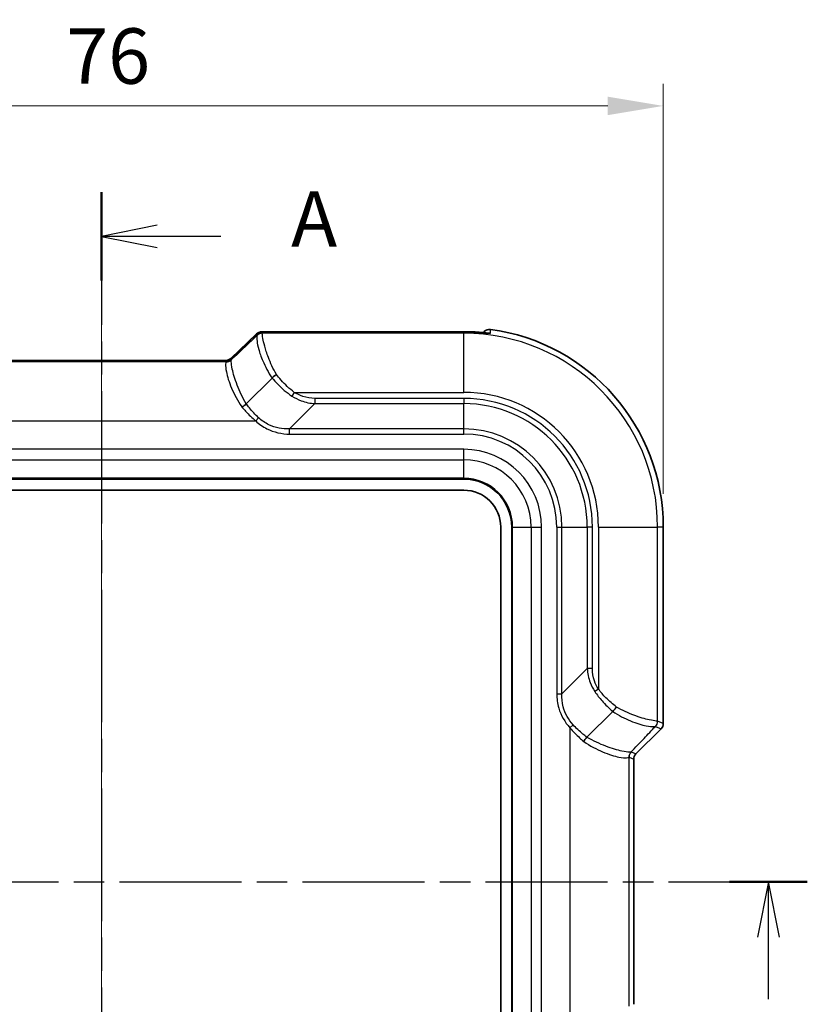
# Model space of a CAD drawing. Units: millimetres. Extents: x 0 to 4406, y 0 to 422.
# Drawn here: x 771 to 824, y 270 to 336 of the extents above; entities that cross this region are included whole.
import ezdxf

# ---------------------------------------------------------------- set-up
doc = ezdxf.new("R2010")
doc.units = ezdxf.units.MM
doc.header["$LTSCALE"] = 1.5
doc.linetypes.add('CHAIN', pattern=[0.3543, 0.2362, -0.0295, 0.0591, -0.0295])
doc.layers.get('Defpoints').update_dxf_attribs({"lineweight": 25})
doc.layers.add('Centerline (ISO)', color=7, linetype='Continuous', lineweight=18, true_color=0x80ffff)
for name, color, linetype, lineweight in [('Dimension (ISO)', 7, 'Continuous', 18), ('Section Line (ISO)', 7, 'CHAIN', 25), ('Visible (ISO)', 7, 'Continuous', 35), ('Visible Narrow (ISO)', 7, 'Continuous', 25)]:
    doc.layers.add(name, color=color, linetype=linetype, lineweight=lineweight)
doc.styles.add('Note Text (TK)', font='txt')
doc.dimstyles.new('Default - Method 1b (TK)', dxfattribs={"dimscale": 1.5, "dimtxt": 2.5, "dimasz": 2.5, "dimexe": 1, "dimexo": 1.5, "dimgap": 1, "dimtad": 1, "dimtoh": 1, "dimrnd": 1e-08, "dimdsep": 46, "dimtxsty": 'Note Text (TK)', "dimcen": 0.09, "dimdle": 5, "dimclrd": 100, "dimclre": 100, "dimclrt": 7, "dimadec": 1, "dimazin": 1, "dimtfac": 1, "dimtmove": 0, "dimatfit": 3, "dimfxl": 0, "dimtolj": 1, "dimlwd": -1, "dimlwe": -1, "dimarcsym": 0})

# ---------------------------------------------------------------- blocks, each defined once
blk = doc.blocks.new('2dTransSection0')
at = {"layer": 'Section Line (ISO)', "linetype": 'CHAIN', "ltscale": 16.872482}
blk.add_line((130.961, 224.479), (130.961, 130.833), dxfattribs=at)
at = {"layer": 'Section Line (ISO)', "linetype": 'Continuous', "lineweight": 50}
blk.add_line((130.961, 224.479), (130.961, 220.501), dxfattribs=at)
at = {"layer": 'Section Line (ISO)', "linetype": 'Continuous'}
for p, q in [((133.461, 222.99), (130.961, 222.49)), ((133.461, 222.49), (130.961, 222.49)), ((130.961, 222.49), (133.461, 221.99)), ((136.342, 222.49), (133.461, 222.49))]:
    blk.add_line(p, q, dxfattribs=at)
at = {"layer": 'Section Line (ISO)', "insert": (139.509, 221.248), "char_height": 2.5, "attachment_point": 7, "style": 'Note Text (TK)'}
blk.add_mtext('A', dxfattribs=at)
blk = doc.blocks.new('2dTransSection1')
at = {"layer": 'Section Line (ISO)', "linetype": 'CHAIN', "ltscale": 15.535395}
blk.add_line((98.742, 193.374), (162.792, 193.374), dxfattribs=at)
at = {"layer": 'Section Line (ISO)', "linetype": 'Continuous', "lineweight": 50}
for p, q in [((98.742, 193.374), (102.246, 193.374)), ((159.288, 193.374), (162.792, 193.374))]:
    blk.add_line(p, q, dxfattribs=at)
at = {"layer": 'Section Line (ISO)', "linetype": 'Continuous'}
for p, q in [((100.494, 193.374), (99.994, 190.874)), ((100.494, 190.874), (100.494, 193.374)), ((100.994, 190.874), (100.494, 193.374)), ((161.04, 193.374), (160.54, 190.874)), ((161.04, 190.874), (161.04, 193.374)), ((161.54, 190.874), (161.04, 193.374)), ((100.494, 188.076), (100.494, 190.874)), ((161.04, 188.076), (161.04, 190.874))]:
    blk.add_line(p, q, dxfattribs=at)
at = {"layer": 'Section Line (ISO)', "char_height": 2.5, "attachment_point": 7, "style": 'Note Text (TK)'}
for insert in [(99.575, 182.374), (160.121, 182.374)]:
    blk.add_mtext('B', dxfattribs=dict(at, insert=insert))
blk = doc.blocks.new('*D36')
at = {"layer": 'Defpoints', "color": 0, "transparency": 16777216}
for p in [(814.191, 330.562), (738.192, 302.062), (814.191, 302.062)]:
    blk.add_point(p, dxfattribs=at)
at = {"layer": 'Dimension (ISO)', "color": 100, "transparency": 16777216}
for p, q in [((738.192, 304.312), (738.192, 332.062)), ((814.191, 304.312), (814.191, 332.062)), ((741.942, 330.562), (810.441, 330.562))]:
    blk.add_line(p, q, dxfattribs=at)
for points in [[(741.942, 331.187), (741.942, 329.937), (738.192, 330.562)], [(810.441, 331.187), (810.441, 329.937), (814.191, 330.562)]]:
    blk.add_solid(points, dxfattribs=at)
at = {"layer": 'Dimension (ISO)', "color": 7, "transparency": 16777216, "insert": (773.794, 333.937), "char_height": 3.75, "attachment_point": 4, "style": 'Note Text (TK)'}
blk.add_mtext('\\A1;76', dxfattribs=at)

msp = doc.modelspace()

# ---------------------------------------------------------------- linework, layer by layer
at = {"layer": 'Centerline (ISO)', "linetype": 'CHAIN', "ltscale": 23.990969}
msp.add_line((776.1913, 317.0931), (776.1913, 191.812), dxfattribs=at)
at = {"layer": 'Visible (ISO)'}
for p, q in [((787.384, 315.2861), (800.6913, 315.2861)), ((800.6913, 315.2687), (787.3913, 315.2687)), ((801.9905, 315.2108), (802.0779, 315.2982)), ((784.9257, 313.4713), (786.6731, 315.1365)), ((786.6804, 315.119), (784.9329, 313.4538)), ((767.7487, 313.3257), (784.634, 313.3257)), ((784.6267, 313.3431), (767.756, 313.3431)), ((785.9795, 310.3978), (787.7226, 312.1409)), ((751.6913, 305.3117), (800.6913, 305.3117)), ((751.6913, 304.5617), (800.6913, 304.5617)), ((803.1913, 302.0617), (803.1913, 207.0617)), ((803.9413, 302.0617), (803.9413, 207.0617)), ((814.1912, 302.0617), (814.1912, 288.7688)), ((809.0274, 287.8498), (810.7706, 289.593)), ((814.0448, 288.4154), (812.3375, 286.7081)), ((812.1912, 286.3548), (812.1912, 269.7686))]:
    msp.add_line(p, q, dxfattribs=at)
for centre, radius, start, end in [((802.4314, 314.9447), 0.4999, 82.310343, 135.002795), ((800.6913, 302.0617), 13.4999, 0, 82.307953), ((800.6913, 302.0617), 3.25, 0, 90), ((800.6913, 302.0617), 2.5, 0, 90), ((813.6914, 288.7688), 0.4998, 314.999315, 0.000685), ((812.6908, 286.3548), 0.4995, 134.9984, 180.0016)]:
    msp.add_arc(centre, radius, start, end, dxfattribs=at)
for centre, major_axis, ratio, start_param, end_param in [((800.6912, 308.1891), (-9.8548, 0), 0.7201556, 4.6346388, 4.7123731), ((800.6911, 308.1786), (9.845, 0), 0.720173, 1.4929554, 1.5707691)]:
    msp.add_ellipse(centre, major_axis=major_axis, ratio=ratio, start_param=start_param, end_param=end_param, dxfattribs=at)
for points, knots in [([(787.384, 315.2861), (787.3398, 315.2861), (787.2979, 315.286), (787.2202, 315.2853), (787.1844, 315.2847), (787.1195, 315.2833), (787.0905, 315.2824), (787.0375, 315.28), (787.0149, 315.2788), (786.9706, 315.2742), (786.9553, 315.2727), (786.9072, 315.263), (786.8858, 315.2599), (786.8209, 315.2345), (786.8012, 315.2261), (786.7487, 315.1969), (786.7153, 315.1767), (786.6731, 315.1365)], [-0.5686167, -0.5686167, -0.5686167, -0.5686167, -0.3619366, -0.3619366, -0.1552564, -0.1552564, 0.0514238, 0.0514238, 0.258104, 0.258104, 0.3614441, 0.3614441, 0.4233497, 0.4233497, 0.4440669, 0.4440669, 0.4647842, 0.4647842, 0.4647842, 0.4647842]), ([(786.6804, 315.119), (786.7188, 315.1557), (786.75, 315.1755), (786.8186, 315.2152), (786.8454, 315.2243), (786.898, 315.2422), (786.916, 315.2459), (786.949, 315.2526), (786.9612, 315.2544), (786.9926, 315.2586), (787.0072, 315.2598), (787.0477, 315.2628), (787.0725, 315.2639), (787.1293, 315.2659), (787.1607, 315.2667), (787.2304, 315.2678), (787.2685, 315.2682), (787.3357, 315.2686), (787.363, 315.2687), (787.3913, 315.2687)], [-0.4647842, -0.4647842, -0.4647842, -0.4647842, -0.4459011, -0.4459011, -0.4130171, -0.4130171, -0.3633125, -0.3633125, -0.3022154, -0.3022154, -0.1836205, -0.1836205, 0.0230597, 0.0230597, 0.2297399, 0.2297399, 0.43642, 0.43642, 0.5686167, 0.5686167, 0.5686167, 0.5686167]), ([(802.0068, 315.2271), (801.9494, 315.2315), (801.8874, 315.2363), (801.7197, 315.2485), (801.61, 315.2558), (801.4849, 315.2631), (801.4708, 315.2639), (801.4566, 315.2647)], [0.113568668, 0.113568668, 0.113568668, 0.113568668, 0.134122592, 0.134122592, 0.166749966, 0.166749966, 0.170902002, 0.170902002, 0.170902002, 0.170902002]), ([(801.4566, 315.2472), (801.5696, 315.2409), (801.6817, 315.2336), (801.8936, 315.2184), (801.993, 315.2106), (802.1518, 315.1982), (802.2148, 315.1933), (802.3123, 315.1866), (802.3482, 315.1846), (802.3761, 315.1837), (802.3814, 315.1837), (802.3831, 315.1837), (802.3832, 315.1837), (802.3832, 315.1837)], [0, 0, 0, 0, 0.03310657, 0.03310657, 0.06621315, 0.06621315, 0.0945796, 0.0945796, 0.12203528, 0.12203528, 0.13332047, 0.13332047, 0.13522076, 0.13522076, 0.13522076, 0.13522076]), ([(784.6267, 313.3431), (784.6309, 313.3431), (784.635, 313.3432), (784.6432, 313.3434), (784.6472, 313.3436), (784.6552, 313.3441), (784.6591, 313.3443), (784.6669, 313.345), (784.6707, 313.3453), (784.6782, 313.3462), (784.682, 313.3466), (784.6856, 313.3471)], [0.2968087817, 0.2968087817, 0.2968087817, 0.2968087817, 0.2975287303, 0.2975287303, 0.2982486788, 0.2982486788, 0.2989686273, 0.2989686273, 0.2996885758, 0.2996885758, 0.3004085244, 0.3004085244, 0.3004085244, 0.3004085244]), ([(784.634, 313.3257), (784.6381, 313.3257), (784.6423, 313.3257), (784.6504, 313.326), (784.6545, 313.3262), (784.6624, 313.3266), (784.6663, 313.3269), (784.6741, 313.3275), (784.6779, 313.3279), (784.6855, 313.3287), (784.6892, 313.3292), (784.6929, 313.3297)], [0.2889641127, 0.2889641127, 0.2889641127, 0.2889641127, 0.2896840907, 0.2896840907, 0.2904040687, 0.2904040687, 0.2911240468, 0.2911240468, 0.2918440248, 0.2918440248, 0.2925640028, 0.2925640028, 0.2925640028, 0.2925640028]), ([(784.6856, 313.3471), (784.6856, 313.3471), (784.6866, 313.3473), (784.6916, 313.3481), (784.6956, 313.3488), (784.7084, 313.3516), (784.7171, 313.3535), (784.7424, 313.361), (784.7577, 313.3657), (784.8008, 313.3841), (784.8269, 313.3959), (784.8824, 313.4339), (784.9028, 313.4494), (784.9257, 313.4713)], [0.3056746, 0.3056746, 0.3056746, 0.3056746, 0.33748346, 0.33748346, 0.36930865, 0.36930865, 0.40113384, 0.40113384, 0.42897771, 0.42897771, 0.45335903, 0.45335903, 0.46478422, 0.46478422, 0.46478422, 0.46478422]), ([(784.6929, 313.3297), (784.6929, 313.3297), (784.6939, 313.3298), (784.6989, 313.3306), (784.7028, 313.3313), (784.7156, 313.3341), (784.7243, 313.3361), (784.7496, 313.3435), (784.7649, 313.3483), (784.808, 313.3667), (784.8342, 313.3784), (784.8896, 313.4165), (784.91, 313.432), (784.9329, 313.4538)], [0.3056746, 0.3056746, 0.3056746, 0.3056746, 0.33748346, 0.33748346, 0.36930865, 0.36930865, 0.40113384, 0.40113384, 0.42897771, 0.42897771, 0.45335903, 0.45335903, 0.46478422, 0.46478422, 0.46478422, 0.46478422]), ([(787.7235, 312.1419), (787.7597, 312.1814), (787.803, 312.223), (787.8768, 312.2868), (787.9038, 312.3089), (787.959, 312.3518), (787.9872, 312.3725), (788.0159, 312.3926), (788.0165, 312.3929), (788.017, 312.3933)], [-0.040529639, -0.040529639, -0.040529639, -0.040529639, -0.020999427, -0.020999427, -0.010490437, -0.010490437, 0, 0, 0.000188747, 0.000188747, 0.000188747, 0.000188747]), ([(785.6879, 310.1782), (785.6884, 310.1785), (785.6889, 310.1788), (785.7424, 310.2131), (785.7949, 310.2496), (785.8941, 310.3242), (785.9398, 310.3618), (785.9787, 310.397)], [-0.00017885, -0.00017885, -0.00017885, -0.00017885, 0, 0, 0.019032631, 0.019032631, 0.03842709, 0.03842709, 0.03842709, 0.03842709]), ([(811.0229, 289.8873), (811.0226, 289.8868), (811.0222, 289.8863), (811.0022, 289.8576), (810.9814, 289.8294), (810.9385, 289.7741), (810.9164, 289.7472), (810.8527, 289.6734), (810.811, 289.6301), (810.7715, 289.5938)], [-0.040716977, -0.040716977, -0.040716977, -0.040716977, -0.040528236, -0.040528236, -0.030038162, -0.030038162, -0.019529536, -0.019529536, 0, 0, 0, 0]), ([(808.8078, 287.5583), (808.8081, 287.5588), (808.8084, 287.5593), (808.8427, 287.6128), (808.8792, 287.6652), (808.9539, 287.7645), (808.9914, 287.8102), (809.0267, 287.849)], [-0.038605177, -0.038605177, -0.038605177, -0.038605177, -0.03842633, -0.03842633, -0.019394075, -0.019394075, 0, 0, 0, 0])]:
    msp.add_open_spline(points, degree=3, knots=knots, dxfattribs=at)
for points in [[(787.7235, 312.1419), (787.7232, 312.1416), (787.7229, 312.1412), (787.7226, 312.1409)], [(785.9787, 310.397), (785.9789, 310.3973), (785.9792, 310.3975), (785.9795, 310.3978)], [(810.7706, 289.593), (810.7709, 289.5933), (810.7712, 289.5936), (810.7715, 289.5938)], [(809.0274, 287.8498), (809.0272, 287.8496), (809.0269, 287.8493), (809.0267, 287.849)]]:
    msp.add_open_spline(points, degree=3, dxfattribs=at)
at = {"layer": 'Visible Narrow (ISO)'}
for p, q in [((787.0573, 315.1779), (787.025, 315.2559)), ((800.6913, 315.1779), (787.0573, 315.1779)), ((787.384, 315.2861), (787.384, 315.2687)), ((787.3913, 315.2687), (787.3913, 315.2684)), ((787.3913, 315.2684), (800.6913, 315.2684)), ((800.6913, 315.2861), (800.6913, 315.2687)), ((800.6913, 315.2687), (800.6913, 315.2684)), ((800.6913, 315.2684), (800.6913, 315.1779)), ((800.6913, 311.1804), (800.6913, 315.1779)), ((801.9906, 315.2108), (802.0779, 315.2981)), ((802.0779, 315.2981), (802.0779, 315.2982)), ((802.4983, 315.44), (802.4983, 315.4401)), ((784.9405, 313.4598), (786.6717, 315.1095)), ((786.6717, 315.1095), (786.7039, 315.0316)), ((767.7575, 313.3254), (784.6252, 313.3254)), ((784.6144, 313.2478), (767.7683, 313.2478)), ((784.5872, 313.3135), (784.6144, 313.2478)), ((784.9677, 313.3941), (784.9405, 313.4598)), ((789.223, 311.1804), (789.066, 310.9326)), ((789.223, 311.1804), (800.6913, 311.1804)), ((790.6205, 310.7688), (790.6205, 310.4153)), ((800.6913, 310.7688), (790.6205, 310.7688)), ((800.6913, 310.7688), (800.6913, 310.4153)), ((790.6205, 310.4153), (788.9134, 308.7082)), ((790.6205, 310.4153), (800.6913, 310.4153)), ((800.6913, 308.7082), (800.6913, 310.4153)), ((765.7689, 309.2502), (786.6137, 309.2502)), ((786.6137, 309.2502), (786.8109, 309.4613)), ((788.9134, 308.3546), (788.9134, 308.7082)), ((800.6913, 308.7082), (788.9134, 308.7082)), ((800.6913, 308.3546), (800.6913, 308.7082)), ((788.9134, 308.3546), (800.6913, 308.3546)), ((800.6913, 307.3259), (751.6913, 307.3259)), ((800.6913, 306.6188), (800.6913, 307.3259)), ((751.6913, 306.6188), (800.6913, 306.6188)), ((800.6913, 305.3703), (800.6913, 306.6188)), ((800.6913, 305.3703), (751.6913, 305.3703)), ((800.6913, 305.3703), (800.6913, 305.3117)), ((803.9999, 302.0617), (803.9413, 302.0617)), ((803.9999, 302.0617), (805.2485, 302.0617)), ((803.9999, 207.0617), (803.9999, 302.0617)), ((805.2485, 302.0617), (805.9556, 302.0617)), ((805.2485, 302.0617), (805.2485, 207.0617)), ((805.9556, 207.0617), (805.9556, 302.0617)), ((806.9842, 302.0617), (806.9842, 290.7838)), ((806.9842, 302.0617), (807.3378, 302.0617)), ((807.3378, 290.7838), (807.3378, 302.0617)), ((807.3378, 302.0617), (809.0449, 302.0617)), ((809.3985, 302.0617), (809.0449, 302.0617)), ((809.0449, 302.0617), (809.0449, 292.4909)), ((809.3985, 292.4909), (809.3985, 302.0617)), ((809.81, 302.0617), (809.81, 291.0934)), ((809.81, 302.0617), (813.8076, 302.0617)), ((813.8076, 288.9277), (813.8076, 302.0617)), ((814.1911, 302.0617), (813.8076, 302.0617)), ((814.1911, 302.0617), (814.1912, 302.0617)), ((814.1911, 302.0617), (814.1911, 288.7688)), ((807.3378, 290.7838), (809.0449, 292.4909)), ((809.3985, 292.4909), (809.0449, 292.4909)), ((806.9842, 290.7838), (807.3378, 290.7838)), ((809.81, 291.0934), (809.5622, 290.9363)), ((807.8799, 288.4841), (808.0909, 288.6812)), ((813.6612, 288.5743), (814.0447, 288.4155)), ((814.1911, 288.7688), (813.8076, 288.9277)), ((814.1911, 288.7688), (814.1912, 288.7688)), ((807.8799, 288.4841), (807.8799, 267.6393)), ((814.0447, 288.4155), (812.3375, 286.7082)), ((814.0447, 288.4155), (814.0448, 288.4154)), ((812.3375, 286.7082), (812.0238, 286.8381)), ((812.3375, 286.7082), (812.3375, 286.7081)), ((811.8774, 286.4848), (812.1911, 286.3548)), ((811.8774, 269.6387), (811.8774, 286.4848)), ((812.1911, 286.3548), (812.1912, 286.3548)), ((812.1911, 286.3548), (812.1911, 269.7686))]:
    msp.add_line(p, q, dxfattribs=at)
for radius, end in [(13.1162, 90), (13.4998, 82.307953), (9.1187, 90), (8.7071, 90), (8.3536, 90), (6.6464, 90), (6.2929, 90), (5.2642, 90), (4.5571, 90), (3.3086, 90)]:
    msp.add_arc((800.6913, 302.0617), radius, 0, end, dxfattribs=at)
for centre, major_axis, ratio, start_param, end_param in [((787.025, 314.7562), (-0.4619, -0.1913), 0.9992864, 4.3199422, 5.1048357), ((787.73, 314.7623), (1.0777, -0.3419), 0.2453229, 2.7803843, 3.0076561), ((787.0573, 314.6782), (-0.4619, -0.1913), 0.9992864, 4.3199422, 5.1048357), ((787.0573, 314.6781), (-0.4673, -0.1778), 0.9992683, 4.3490302, 5.1339118), ((787.7372, 315.2445), (0.7123, -0.0116), 0.0292725, 2.0784671, 3.1542793), ((783.5534, 311.1804), (3.5029, 3.9991), 0.024463, 6.268852, 6.2697032), ((801.4286, 314.7655), (0.028, 0.4992), 0.0559004, 0, 0.2650715), ((801.4286, 314.748), (0.028, 0.4992), 0.0559748, 6.2482239, 6.2831853), ((802.4293, 314.6907), (-0.5, 0.0041), 0.9993807, 4.5839247, 4.8737464), ((787.7372, 314.7448), (-1.0777, 0.3419), 0.2453229, 6.1492487, 6.1916599), ((783.2, 311.5337), (3.5032, 3.4989), 0.0246777, 6.2721303, 6.2729815), ((786.7239, 313.2795), (-2.1369, 0.0348), 0.0292725, 6.0943348, 6.2958719), ((784.5872, 313.8132), (0.4619, 0.1913), 0.9992864, 4.3199422, 5.1048357), ((784.6096, 313.7288), (0.448, -0.2219), 0.9940892, 5.1699651, 5.9559167), ((780.1094, 309.2502), (4.5044, 3.9985), 0.0245038, 6.2132303, 6.275876), ((784.6144, 313.7475), (0.4619, 0.1913), 0.9992864, 4.3199422, 5.1048357), ((784.6252, 313.8251), (0.0676, -0.4954), 0.9682587, 6.1431018, 6.2831853), ((784.618, 313.8425), (0.0676, -0.4954), 0.9682587, 0, 0.5489852), ((786.7167, 313.7966), (-1.7964, -0.336), 0.0583229, 6.1936986, 6.3528245), ((786.7239, 313.7792), (-1.7964, -0.336), 0.0583229, 6.1512874, 6.1936986), ((780.4627, 308.8969), (4.5041, 4.4986), 0.0246777, 6.2103357, 6.2729815), ((813.3078, 288.9277), (-0.1778, -0.4673), 0.9992683, 1.1492735, 1.9341551), ((810.1634, 285.0704), (3.4989, 3.5032), 0.0246777, 0.0102038, 0.011055), ((813.3079, 288.9277), (-0.1913, -0.4619), 0.9992864, 1.1783496, 1.9632431), ((809.81, 285.4238), (3.9991, 3.5029), 0.024463, 0.0134821, 0.0143333), ((813.691, 288.7689), (0.462, -0.1914), 0.999857, 5.8907385, 6.6756321), ((812.3585, 286.48), (-0.2219, 0.448), 0.9940892, 0.3272686, 1.1132202), ((812.3771, 286.4848), (-0.1913, -0.4619), 0.9992864, 4.3199422, 5.1048357), ((807.5265, 282.3331), (4.4986, 4.5041), 0.0246777, 0.0102038, 0.0728496), ((812.6916, 286.3545), (-0.4625, 0.1916), 0.9987165, 5.8907385, 6.6756321), ((807.8799, 281.9797), (3.9985, 4.5044), 0.0245038, 0.0073093, 0.069955)]:
    msp.add_ellipse(centre, major_axis=major_axis, ratio=ratio, start_param=start_param, end_param=end_param, dxfattribs=at)
for points, knots in [([(788.017, 312.3933), (787.7939, 312.7769), (787.6147, 313.172), (787.3679, 313.817), (787.2847, 314.0796), (787.2233, 314.3062), (787.1673, 314.5127), (787.1296, 314.6893), (787.0679, 315.039), (787.0635, 315.1593), (787.0573, 315.1778)], [0.0021051, 0.0021051, 0.0021051, 0.0021051, 0.12718994, 0.12718994, 0.22425493, 0.22425493, 0.22425493, 0.31275599, 0.31275599, 0.44850986, 0.44850986, 0.44850986, 0.44850986]), ([(800.6913, 315.2684), (800.9409, 315.2684), (801.1905, 315.2615), (801.4457, 315.2475), (801.4516, 315.2472), (801.4576, 315.2469)], [0, 0, 0, 0, 0.054746289, 0.054746289, 0.056058012, 0.056058012, 0.056058012, 0.056058012]), ([(801.4576, 315.2469), (801.5335, 315.2426), (801.609, 315.2379), (801.8011, 315.225), (801.915, 315.2163), (802.1483, 315.198), (802.2574, 315.1891), (802.4504, 315.1765), (802.4974, 315.1778), (802.4975, 315.1858)], [0, 0, 0, 0, 0.02196851, 0.02196851, 0.05711811, 0.05711811, 0.1028126, 0.1028126, 0.17090063, 0.17090063, 0.17090063, 0.17090063]), ([(802.0779, 315.2981), (802.105, 315.3252), (802.1352, 315.3492), (802.2003, 315.3895), (802.2352, 315.406), (802.2715, 315.4182), (802.3022, 315.4286), (802.334, 315.436), (802.41, 315.446), (802.4545, 315.4459), (802.4983, 315.44)], [-0.027579898, -0.027579898, -0.027579898, -0.027579898, -0.020684923, -0.020684923, -0.013789949, -0.013789949, -0.013789949, -0.007947563, -0.007947563, 0, 0, 0, 0]), ([(802.4975, 315.1858), (802.4976, 315.2224), (802.4977, 315.2591), (802.498, 315.3439), (802.4981, 315.3919), (802.4983, 315.44)], [0, 0, 0, 0, 0.31255826, 0.31255826, 0.72213059, 0.72213059, 0.72213059, 0.72213059]), ([(786.704, 315.0315), (786.4336, 314.7743), (786.1632, 314.5171), (785.8928, 314.2599), (785.5829, 313.9651), (785.2729, 313.6703), (784.963, 313.3755)], [-1.36715174, -1.36715174, -1.36715174, -1.36715174, -1.22941475, -1.22941475, -1.22941475, -1.07155341, -1.07155341, -1.07155341, -1.07155341]), ([(786.704, 315.0315), (786.6893, 314.9923), (786.6771, 314.8556), (786.7256, 314.485), (786.7618, 314.3019), (786.8204, 314.0902), (786.8847, 313.8581), (786.9759, 313.5917), (787.2548, 312.935), (787.463, 312.532), (787.7235, 312.1419)], [-0.44850986, -0.44850986, -0.44850986, -0.44850986, -0.31275599, -0.31275599, -0.22425493, -0.22425493, -0.22425493, -0.12718994, -0.12718994, -0.00000259, -0.00000259, -0.00000259, -0.00000259]), ([(784.6096, 313.2312), (784.5958, 313.2063), (784.584, 313.1571), (784.5728, 312.9675), (784.5854, 312.7899), (784.6899, 312.2648), (784.8048, 311.8818), (785.157, 311.055), (785.3871, 310.6155), (785.6791, 310.1909), (785.682, 310.1867), (785.685, 310.1824), (785.6879, 310.1782)], [0, 0, 0, 0, 0.0862741, 0.0862741, 0.22431266, 0.22431266, 0.40376279, 0.40376279, 0.57527424, 0.57527424, 0.57527424, 0.57699173, 0.57699173, 0.57699173, 0.57699173]), ([(785.9795, 310.3978), (785.7217, 310.8242), (785.5186, 311.265), (785.2026, 312.089), (785.0959, 312.4676), (784.9874, 312.9779), (784.967, 313.1468), (784.9578, 313.3181), (784.96, 313.3595), (784.963, 313.3755)], [-0.57527424, -0.57527424, -0.57527424, -0.57527424, -0.40376279, -0.40376279, -0.22431266, -0.22431266, -0.0862741, -0.0862741, 0, 0, 0, 0]), ([(787.7226, 312.1409), (787.8378, 312.0066), (787.9583, 311.8761), (788.3828, 311.4478), (788.707, 311.1673), (789.066, 310.9326)], [1.19864284, 1.19864284, 1.19864284, 1.19864284, 1.24715258, 1.24715258, 1.36318607, 1.36318607, 1.36318607, 1.36318607]), ([(789.223, 311.1804), (788.8963, 311.417), (788.5998, 311.7059), (788.2202, 312.1374), (788.1161, 312.2642), (788.017, 312.3933)], [-1.36318607, -1.36318607, -1.36318607, -1.36318607, -1.24715258, -1.24715258, -1.20077192, -1.20077192, -1.20077192, -1.20077192]), ([(790.6205, 310.7688), (790.3425, 310.7688), (790.0648, 310.8158), (789.5984, 310.9728), (789.4039, 311.0658), (789.223, 311.1804)], [-0.14762557, -0.14762557, -0.14762557, -0.14762557, -0.06423363, -0.06423363, 0, 0, 0, 0]), ([(789.066, 310.9326), (789.2647, 310.8026), (789.4783, 310.6944), (789.9937, 310.5023), (790.3027, 310.4352), (790.6205, 310.4153)], [0, 0, 0, 0, 0.06423363, 0.06423363, 0.14762557, 0.14762557, 0.14762557, 0.14762557]), ([(785.6879, 310.1782), (785.7678, 310.0827), (785.8507, 309.9885), (786.1456, 309.6695), (786.371, 309.4518), (786.6137, 309.2502)], [-0.14050548, -0.14050548, -0.14050548, -0.14050548, -0.09966365, -0.09966365, 0, 0, 0, 0]), ([(786.8109, 309.4613), (786.589, 309.6676), (786.3833, 309.8914), (786.1194, 310.2128), (786.0477, 310.3045), (785.9787, 310.397)], [0, 0, 0, 0, 0.09966365, 0.09966365, 0.13880228, 0.13880228, 0.13880228, 0.13880228]), ([(786.6137, 309.2502), (786.8394, 309.0394), (787.0949, 308.8607), (787.8457, 308.4787), (788.3798, 308.3546), (788.9134, 308.3546)], [-0.25271904, -0.25271904, -0.25271904, -0.25271904, -0.16008652, -0.16008652, 0, 0, 0, 0]), ([(788.9134, 308.7082), (788.4332, 308.6814), (787.9428, 308.7754), (787.2523, 309.1089), (787.0171, 309.2694), (786.8109, 309.4613)], [0, 0, 0, 0, 0.16008652, 0.16008652, 0.25271904, 0.25271904, 0.25271904, 0.25271904]), ([(809.0449, 292.4909), (809.0653, 292.1651), (809.1354, 291.8486), (809.3311, 291.3347), (809.4365, 291.1286), (809.5622, 290.9363)], [0, 0, 0, 0, 0.08548663, 0.08548663, 0.14762548, 0.14762548, 0.14762548, 0.14762548]), ([(809.81, 291.0934), (809.6991, 291.2683), (809.6085, 291.4561), (809.4478, 291.9213), (809.3985, 292.2059), (809.3985, 292.4909)], [-0.14762548, -0.14762548, -0.14762548, -0.14762548, -0.08548663, -0.08548663, 0, 0, 0, 0]), ([(806.9842, 290.7838), (806.9842, 290.4564), (807.0302, 290.1288), (807.2675, 289.3205), (807.5283, 288.8604), (807.8799, 288.4841)], [-0.25271393, -0.25271393, -0.25271393, -0.25271393, -0.15449608, -0.15449608, 0, 0, 0, 0]), ([(808.0909, 288.6812), (807.771, 289.0252), (807.5398, 289.4503), (807.3495, 290.1908), (807.3214, 290.4892), (807.3378, 290.7838)], [0, 0, 0, 0, 0.15449608, 0.15449608, 0.25271393, 0.25271393, 0.25271393, 0.25271393]), ([(809.5622, 290.9363), (809.7095, 290.7111), (809.8755, 290.4999), (810.2757, 290.047), (810.5165, 289.8109), (810.7706, 289.593)], [1.36318688, 1.36318688, 1.36318688, 1.36318688, 1.43598991, 1.43598991, 1.52773011, 1.52773011, 1.52773011, 1.52773011]), ([(811.0229, 289.8873), (810.7735, 290.0788), (810.5326, 290.2885), (810.1283, 290.6956), (809.9585, 290.8884), (809.81, 291.0934)], [-1.52560103, -1.52560103, -1.52560103, -1.52560103, -1.43598991, -1.43598991, -1.36318688, -1.36318688, -1.36318688, -1.36318688]), ([(813.8075, 288.9277), (813.7982, 288.9308), (813.7638, 288.933), (813.6108, 288.95), (813.4534, 288.9719), (812.9688, 289.0783), (812.6042, 289.1799), (811.8245, 289.4747), (811.4177, 289.6578), (811.0229, 289.8873)], [0, 0, 0, 0, 0.06788407, 0.06788407, 0.17649857, 0.17649857, 0.31769743, 0.31769743, 0.44640476, 0.44640476, 0.44640476, 0.44640476]), ([(810.7715, 289.5938), (811.1727, 289.326), (811.5876, 289.1133), (812.3804, 288.7811), (812.7517, 288.672), (813.2553, 288.5704), (813.4234, 288.5567), (813.5979, 288.5598), (813.6415, 288.567), (813.6611, 288.5744)], [-0.44850727, -0.44850727, -0.44850727, -0.44850727, -0.31769743, -0.31769743, -0.17649857, -0.17649857, -0.06788407, -0.06788407, 0, 0, 0, 0]), ([(809.0267, 287.849), (808.9361, 287.9166), (808.8466, 287.9866), (808.5249, 288.2501), (808.2991, 288.4574), (808.0909, 288.6812)], [-0.13880228, -0.13880228, -0.13880228, -0.13880228, -0.10053814, -0.10053814, 0, 0, 0, 0]), ([(812.0051, 286.8333), (812.3, 287.1433), (812.5948, 287.4532), (812.8895, 287.7632), (813.1468, 288.0336), (813.4039, 288.304), (813.6611, 288.5744)], [-1.00442151, -1.00442151, -1.00442151, -1.00442151, -0.84656018, -0.84656018, -0.84656018, -0.70882319, -0.70882319, -0.70882319, -0.70882319]), ([(807.8799, 288.4841), (808.0832, 288.2392), (808.303, 288.012), (808.6222, 287.7175), (808.7143, 287.6365), (808.8078, 287.5583)], [0, 0, 0, 0, 0.10053814, 0.10053814, 0.14050548, 0.14050548, 0.14050548, 0.14050548]), ([(812.0051, 286.8333), (811.9891, 286.8304), (811.9478, 286.8282), (811.7764, 286.8373), (811.6075, 286.8578), (811.0972, 286.9662), (810.7187, 287.0729), (809.8946, 287.389), (809.4538, 287.5921), (809.0274, 287.8498)], [0, 0, 0, 0, 0.08627363, 0.08627363, 0.22431144, 0.22431144, 0.40376058, 0.40376058, 0.57527424, 0.57527424, 0.57527424, 0.57527424]), ([(808.8078, 287.5583), (808.812, 287.5553), (808.8163, 287.5524), (808.8205, 287.5495), (809.2452, 287.2575), (809.6846, 287.0274), (810.5115, 286.6751), (810.8944, 286.5603), (811.4196, 286.4558), (811.5972, 286.4432), (811.7867, 286.4544), (811.836, 286.4661), (811.8608, 286.48)], [-0.57699173, -0.57699173, -0.57699173, -0.57699173, -0.57527424, -0.57527424, -0.57527424, -0.40376058, -0.40376058, -0.22431144, -0.22431144, -0.08627363, -0.08627363, 0, 0, 0, 0])]:
    msp.add_open_spline(points, degree=3, knots=knots, dxfattribs=at)
for points in [[(802.0779, 315.2981), (802.0777, 315.2668), (802.0774, 315.2354), (802.0772, 315.2041)], [(784.634, 313.3257), (784.6311, 313.3257), (784.6282, 313.3256), (784.6252, 313.3254)], [(784.6268, 313.3431), (784.6473, 313.3431), (784.6654, 313.3376), (784.674, 313.3271)], [(784.9299, 313.4509), (784.9287, 313.4522), (784.9274, 313.4533), (784.926, 313.4541)], [(785.9787, 310.397), (785.9784, 310.3971), (785.9784, 310.3971), (785.9787, 310.397)], [(809.0267, 287.849), (809.0268, 287.8485), (809.0268, 287.8485), (809.0267, 287.849)]]:
    msp.add_open_spline(points, degree=3, dxfattribs=at)

# ---------------------------------------------------------------- block references
at = {"layer": 'Section Line (ISO)', "xscale": 1.5, "yscale": 1.5, "zscale": 1.5}
for name in ['2dTransSection0', '2dTransSection1']:
    msp.add_blockref(name, (579.75, -12), dxfattribs=at)

# ---------------------------------------------------------------- dimensions: what is measured, and where the dimension line sits
at = {"layer": 'Dimension (ISO)', "color": 100, "true_color": 0x00ff3f}
dim = msp.add_linear_dim(base=(814.1911, 330.5617), p1=(738.1916, 302.0617), p2=(814.1911, 302.0617), dimstyle='Default - Method 1b (TK)', override={"dimgap": 1, "dimtoh": 0, "dimdec": 2, "dimtol": 0, "dimlim": 0, "dimtp": 0, "dimtm": 0, "dimtdec": 2, "dimtofl": 0, "dimatfit": 1}, dxfattribs=at)
dim.commit()
dim.dimension.update_dxf_attribs({"geometry": '*D36', "text_midpoint": (776.1913, 330.5617), "dimtype": 160})

doc.saveas('drawing.dxf')
